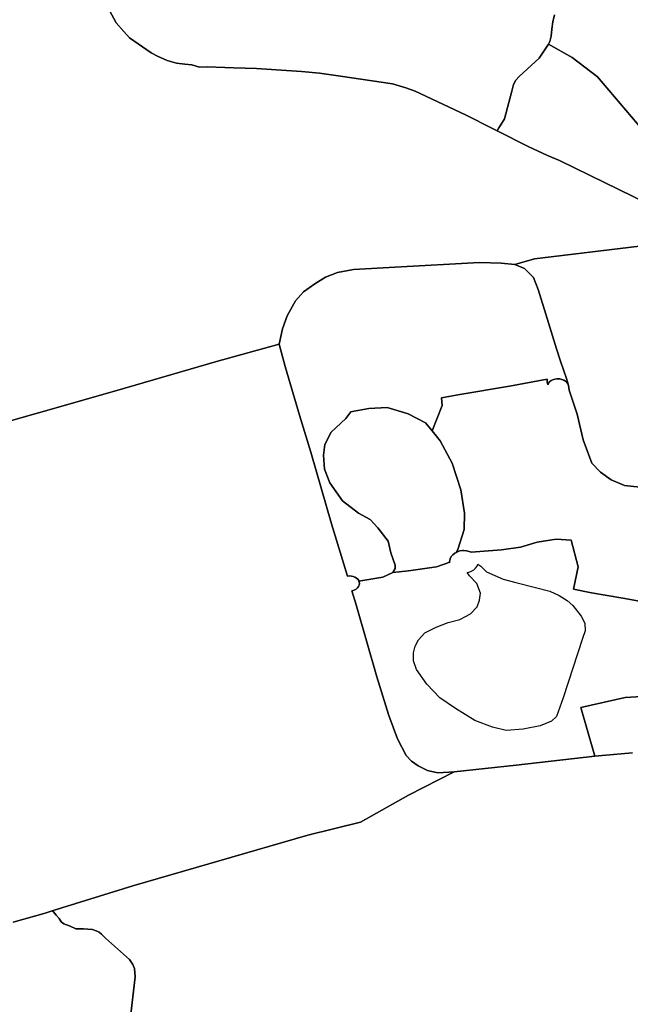
# Model space of a CAD drawing. Extents: x -9.487 to -9.308, y 38.676 to 38.769.
# Drawn here: x -9.457 to -9.45, y 38.701 to 38.712 of the extents above; entities that cross this region are included whole.
import ezdxf

# ---------------------------------------------------------------- set-up
doc = ezdxf.new("R2010")
doc.units = 0

msp = doc.modelspace()

# ---------------------------------------------------------------- linework, layer by layer
at = {"layer": 'sub-seccao_estatistica_2011'}
for points in [[(-9.446327, 38.71263), (-9.446423, 38.711899), (-9.446733, 38.711819), (-9.447025, 38.711709), (-9.447542, 38.711534), (-9.447552, 38.711531), (-9.447986, 38.711392), (-9.448021, 38.711381), (-9.448326, 38.711255), (-9.448609, 38.711178), (-9.448978, 38.711057), (-9.449301, 38.710935), (-9.450067, 38.710668), (-9.450677, 38.711387), (-9.450952, 38.711597), (-9.451206, 38.711741), (-9.451193, 38.711771), (-9.45118, 38.711827), (-9.451171, 38.711904), (-9.45116, 38.711981), (-9.451141, 38.712058)], [(-9.455946, 38.712106), (-9.455872, 38.711972), (-9.455792, 38.711877), (-9.45573, 38.711808), (-9.455496, 38.711646), (-9.455426, 38.71161), (-9.455322, 38.711564), (-9.455223, 38.711536), (-9.455131, 38.711524), (-9.455057, 38.711517), (-9.454974, 38.711494), (-9.45489, 38.711495), (-9.454701, 38.711488), (-9.454604, 38.711485), (-9.454359, 38.711477), (-9.453872, 38.711446), (-9.453679, 38.711428), (-9.453451, 38.711396), (-9.452892, 38.711313), (-9.452747, 38.711271), (-9.452646, 38.711233), (-9.452105, 38.710979), (-9.451805, 38.710829), (-9.451763, 38.710807), (-9.451428, 38.710635), (-9.451219, 38.710538), (-9.451089, 38.710484), (-9.450602, 38.710247), (-9.450138, 38.710022)], [(-9.451141, 38.712058), (-9.45116, 38.711981), (-9.451171, 38.711904), (-9.45118, 38.711827), (-9.451193, 38.711771), (-9.451206, 38.711741), (-9.451309, 38.711589), (-9.451523, 38.711391), (-9.45156, 38.711352), (-9.451586, 38.711305), (-9.451602, 38.711235), (-9.451681, 38.710936), (-9.451722, 38.710871), (-9.451742, 38.710837), (-9.451763, 38.710807), (-9.451805, 38.710829), (-9.452105, 38.710979), (-9.452646, 38.711233), (-9.452747, 38.711271), (-9.452892, 38.711313), (-9.453451, 38.711396), (-9.453679, 38.711428), (-9.453872, 38.711446), (-9.454359, 38.711477), (-9.454604, 38.711485), (-9.454701, 38.711488), (-9.45489, 38.711495), (-9.454974, 38.711494), (-9.455057, 38.711517), (-9.455131, 38.711524), (-9.455223, 38.711536), (-9.455322, 38.711564), (-9.455426, 38.71161), (-9.455496, 38.711646), (-9.45573, 38.711808), (-9.455792, 38.711877), (-9.455872, 38.711972), (-9.455946, 38.712106)], [(-9.450138, 38.710022), (-9.450602, 38.710247), (-9.451089, 38.710484), (-9.451219, 38.710538), (-9.451428, 38.710635), (-9.451763, 38.710807), (-9.451742, 38.710837), (-9.451722, 38.710871), (-9.451681, 38.710936), (-9.451602, 38.711235), (-9.451586, 38.711305), (-9.45156, 38.711352), (-9.451523, 38.711391), (-9.451309, 38.711589), (-9.451206, 38.711741), (-9.450952, 38.711597), (-9.450677, 38.711387), (-9.450677, 38.711387), (-9.450067, 38.710668)], [(-9.450226, 38.709561), (-9.451359, 38.709425), (-9.451569, 38.709361), (-9.451719, 38.709377), (-9.451953, 38.709386), (-9.452864, 38.709335), (-9.453312, 38.70931), (-9.453485, 38.709275), (-9.453613, 38.709227), (-9.453729, 38.709155), (-9.45385, 38.709069), (-9.453938, 38.708971), (-9.454029, 38.708809), (-9.454077, 38.70867), (-9.454115, 38.708502), (-9.454792, 38.708314), (-9.455867, 38.708001), (-9.457561, 38.70752)], [(-9.450218, 38.706959), (-9.450386, 38.706976), (-9.450531, 38.70704), (-9.450647, 38.707121), (-9.450738, 38.707217), (-9.450834, 38.707469), (-9.450898, 38.707747), (-9.450984, 38.708007), (-9.450993, 38.708056), (-9.451013, 38.708131), (-9.451079, 38.708321), (-9.451121, 38.708454), (-9.451236, 38.708825), (-9.451318, 38.709093), (-9.451371, 38.709224), (-9.451466, 38.709321), (-9.451569, 38.709361), (-9.451359, 38.709425), (-9.450226, 38.709561)], [(-9.457561, 38.70752), (-9.455867, 38.708001), (-9.454792, 38.708314), (-9.454115, 38.708502), (-9.454048, 38.708261), (-9.453894, 38.707735), (-9.453773, 38.707337), (-9.453549, 38.706562), (-9.453378, 38.705999), (-9.453378, 38.705999), (-9.453356, 38.706002), (-9.453334, 38.706), (-9.453314, 38.705996), (-9.453296, 38.705988), (-9.453279, 38.705977), (-9.453266, 38.705965), (-9.453256, 38.70595), (-9.453254, 38.705944), (-9.45325, 38.705934), (-9.453248, 38.705918), (-9.453251, 38.705901), (-9.453257, 38.705886), (-9.453268, 38.705871), (-9.453282, 38.705859), (-9.453298, 38.705849), (-9.453317, 38.705842), (-9.45333, 38.705839), (-9.453284, 38.705689), (-9.45306, 38.704912), (-9.452929, 38.704493), (-9.452838, 38.704241), (-9.452745, 38.704063), (-9.452687, 38.704001), (-9.452614, 38.703952), (-9.452513, 38.703901), (-9.452403, 38.703875), (-9.452226, 38.703885), (-9.452717, 38.703634), (-9.453238, 38.703343), (-9.453805, 38.703203), (-9.455695, 38.702654), (-9.456563, 38.702384), (-9.456639, 38.70236), (-9.456985, 38.702265)], [(-9.449966, 38.705682), (-9.450405, 38.70576), (-9.450744, 38.70582), (-9.450938, 38.705857), (-9.450887, 38.706098), (-9.450961, 38.706386), (-9.451123, 38.706399), (-9.451329, 38.706367), (-9.451509, 38.706311), (-9.451715, 38.706284), (-9.452041, 38.706257), (-9.452063, 38.706266), (-9.452092, 38.706273), (-9.452122, 38.706275), (-9.452137, 38.706274), (-9.452166, 38.70627), (-9.452194, 38.70626), (-9.452205, 38.706255), (-9.452186, 38.706285), (-9.452119, 38.706503), (-9.452113, 38.706678), (-9.452154, 38.70693), (-9.452248, 38.707217), (-9.452378, 38.707461), (-9.452464, 38.707568), (-9.452356, 38.707839), (-9.452364, 38.707923), (-9.452165, 38.707959), (-9.451629, 38.708048), (-9.45122, 38.708124), (-9.45122, 38.708094), (-9.451216, 38.708064), (-9.451207, 38.708081), (-9.451195, 38.708096), (-9.451179, 38.708109), (-9.45116, 38.708119), (-9.451139, 38.708126), (-9.451117, 38.708129), (-9.451106, 38.70813), (-9.451084, 38.708128), (-9.451062, 38.708123), (-9.451042, 38.708115), (-9.451024, 38.708103), (-9.45101, 38.708089), (-9.450999, 38.708074), (-9.450999, 38.708074), (-9.450993, 38.708056), (-9.450993, 38.708056), (-9.450984, 38.708007), (-9.450898, 38.707747), (-9.450834, 38.707469), (-9.450738, 38.707217), (-9.450647, 38.707121), (-9.450531, 38.70704), (-9.450386, 38.706976), (-9.450218, 38.706959)], [(-9.45008, 38.704706), (-9.450379, 38.704688), (-9.450859, 38.70458), (-9.450708, 38.704055), (-9.450708, 38.704055), (-9.451555, 38.703958), (-9.452226, 38.703885), (-9.452403, 38.703875), (-9.452513, 38.703901), (-9.452614, 38.703952), (-9.452687, 38.704001), (-9.452745, 38.704063), (-9.452838, 38.704241), (-9.452929, 38.704493), (-9.45306, 38.704912), (-9.453284, 38.705689), (-9.45333, 38.705839), (-9.453317, 38.705842), (-9.453298, 38.705849), (-9.453282, 38.705859), (-9.453268, 38.705871), (-9.453257, 38.705886), (-9.453251, 38.705901), (-9.453248, 38.705918), (-9.45325, 38.705934), (-9.453254, 38.705944), (-9.452995, 38.705988), (-9.452888, 38.706039), (-9.452719, 38.706055), (-9.452415, 38.7061), (-9.452274, 38.70615), (-9.452275, 38.706159), (-9.452274, 38.706167), (-9.452269, 38.706187), (-9.452258, 38.706209), (-9.452241, 38.706229), (-9.45222, 38.706247), (-9.452205, 38.706255), (-9.452194, 38.70626), (-9.452166, 38.70627), (-9.452137, 38.706274), (-9.452122, 38.706275), (-9.452092, 38.706273), (-9.452063, 38.706266), (-9.452041, 38.706257), (-9.451715, 38.706284), (-9.451509, 38.706311), (-9.451329, 38.706367), (-9.451123, 38.706399), (-9.450961, 38.706386), (-9.450887, 38.706098), (-9.450938, 38.705857), (-9.450744, 38.70582), (-9.450405, 38.70576), (-9.449966, 38.705682)], [(-9.4503, 38.704091), (-9.450629, 38.704064), (-9.450708, 38.704055), (-9.450859, 38.70458), (-9.450379, 38.704688), (-9.45008, 38.704706)], [(-9.455729, 38.701146), (-9.455668, 38.701674), (-9.455675, 38.701762), (-9.455693, 38.701806), (-9.455731, 38.701861), (-9.455988, 38.702092), (-9.456033, 38.702134), (-9.456057, 38.702155), (-9.456091, 38.702171), (-9.45613, 38.702184), (-9.456181, 38.702189), (-9.456227, 38.70219), (-9.456308, 38.702192), (-9.456369, 38.702221), (-9.456437, 38.702244), (-9.456466, 38.702267), (-9.45649, 38.702303), (-9.456522, 38.702337), (-9.456551, 38.702373), (-9.456563, 38.702384), (-9.455695, 38.702654), (-9.453805, 38.703203), (-9.453238, 38.703343), (-9.452717, 38.703634), (-9.452226, 38.703885), (-9.451555, 38.703958), (-9.450708, 38.704055), (-9.450629, 38.704064), (-9.4503, 38.704091)], [(-9.456985, 38.702265), (-9.456639, 38.70236), (-9.456563, 38.702384), (-9.456551, 38.702373), (-9.456522, 38.702337), (-9.45649, 38.702303), (-9.456466, 38.702267), (-9.456437, 38.702244), (-9.456369, 38.702221), (-9.456308, 38.702192), (-9.456227, 38.70219), (-9.456181, 38.702189), (-9.45613, 38.702184), (-9.456091, 38.702171), (-9.456057, 38.702155), (-9.456033, 38.702134), (-9.455988, 38.702092), (-9.455731, 38.701861), (-9.455693, 38.701806), (-9.455675, 38.701762), (-9.455668, 38.701674), (-9.455729, 38.701146)]]:
    msp.add_lwpolyline(points, dxfattribs=at)
for points in [[(-9.451569, 38.709361), (-9.451466, 38.709321), (-9.451371, 38.709224), (-9.451318, 38.709093), (-9.451236, 38.708825), (-9.451121, 38.708454), (-9.451079, 38.708321), (-9.451013, 38.708131), (-9.450993, 38.708056), (-9.450999, 38.708074), (-9.450999, 38.708074), (-9.45101, 38.708089), (-9.451024, 38.708103), (-9.451042, 38.708115), (-9.451062, 38.708123), (-9.451084, 38.708128), (-9.451106, 38.70813), (-9.451117, 38.708129), (-9.451139, 38.708126), (-9.45116, 38.708119), (-9.451179, 38.708109), (-9.451195, 38.708096), (-9.451207, 38.708081), (-9.451216, 38.708064), (-9.45122, 38.708094), (-9.45122, 38.708124), (-9.451629, 38.708048), (-9.452165, 38.707959), (-9.452364, 38.707923), (-9.452356, 38.707839), (-9.452464, 38.707568), (-9.452534, 38.707655), (-9.452723, 38.707751), (-9.452949, 38.707819), (-9.453145, 38.70781), (-9.453306, 38.70778), (-9.453342, 38.707772), (-9.453394, 38.707702), (-9.453552, 38.707553), (-9.453621, 38.707419), (-9.453637, 38.707306), (-9.453625, 38.707152), (-9.453569, 38.707005), (-9.453431, 38.706811), (-9.453258, 38.706679), (-9.453132, 38.706611), (-9.45305, 38.706521), (-9.452939, 38.706375), (-9.45291, 38.706249), (-9.452863, 38.706116), (-9.452862, 38.706081), (-9.452888, 38.706039), (-9.452995, 38.705988), (-9.453254, 38.705944), (-9.453256, 38.70595), (-9.453266, 38.705965), (-9.453279, 38.705977), (-9.453296, 38.705988), (-9.453314, 38.705996), (-9.453334, 38.706), (-9.453356, 38.706002), (-9.453378, 38.705999), (-9.453549, 38.706562), (-9.453773, 38.707337), (-9.453894, 38.707735), (-9.454048, 38.708261), (-9.454115, 38.708502), (-9.454077, 38.70867), (-9.454029, 38.708809), (-9.453938, 38.708971), (-9.45385, 38.709069), (-9.453729, 38.709155), (-9.453613, 38.709227), (-9.453485, 38.709275), (-9.453312, 38.70931), (-9.452864, 38.709335), (-9.451953, 38.709386), (-9.451719, 38.709377), (-9.451569, 38.709361)], [(-9.452464, 38.707568), (-9.452378, 38.707461), (-9.452248, 38.707217), (-9.452154, 38.70693), (-9.452113, 38.706678), (-9.452119, 38.706503), (-9.452186, 38.706285), (-9.452205, 38.706255), (-9.45222, 38.706247), (-9.452241, 38.706229), (-9.452258, 38.706209), (-9.452269, 38.706187), (-9.452274, 38.706167), (-9.452275, 38.706159), (-9.452274, 38.70615), (-9.452415, 38.7061), (-9.452719, 38.706055), (-9.452888, 38.706039), (-9.452862, 38.706081), (-9.452863, 38.706116), (-9.45291, 38.706249), (-9.452939, 38.706375), (-9.45305, 38.706521), (-9.453132, 38.706611), (-9.453258, 38.706679), (-9.453431, 38.706811), (-9.453569, 38.707005), (-9.453625, 38.707152), (-9.453637, 38.707306), (-9.453621, 38.707419), (-9.453552, 38.707553), (-9.453394, 38.707702), (-9.453342, 38.707772), (-9.453306, 38.70778), (-9.453145, 38.70781), (-9.452949, 38.707819), (-9.452723, 38.707751), (-9.452534, 38.707655), (-9.452464, 38.707568)], [(-9.450814, 38.70549), (-9.450811, 38.705409), (-9.450842, 38.705326), (-9.45105, 38.704686), (-9.45112, 38.704483), (-9.451174, 38.704432), (-9.451298, 38.704384), (-9.451481, 38.704346), (-9.451664, 38.704333), (-9.451812, 38.704368), (-9.452002, 38.704441), (-9.452211, 38.704568), (-9.452379, 38.704685), (-9.452519, 38.704831), (-9.452633, 38.704992), (-9.452666, 38.705085), (-9.452663, 38.705172), (-9.452646, 38.705241), (-9.45261, 38.705311), (-9.452541, 38.705386), (-9.45242, 38.705446), (-9.452289, 38.705499), (-9.452163, 38.70553), (-9.452051, 38.70559), (-9.451978, 38.705668), (-9.451951, 38.705738), (-9.451943, 38.705816), (-9.451982, 38.705918), (-9.452059, 38.706002), (-9.452084, 38.706037), (-9.452067, 38.70604), (-9.452039, 38.706051), (-9.452015, 38.706066), (-9.451995, 38.706084), (-9.451979, 38.706105), (-9.45197, 38.706128), (-9.45197, 38.706128), (-9.451939, 38.706106), (-9.451877, 38.706044), (-9.451697, 38.705966), (-9.45156, 38.70593), (-9.451347, 38.705877), (-9.451192, 38.705835), (-9.451092, 38.705788), (-9.451007, 38.705734), (-9.450945, 38.70568), (-9.450853, 38.705567), (-9.450814, 38.70549)], [(-9.450814, 38.70549), (-9.450811, 38.705409), (-9.450842, 38.705326), (-9.45105, 38.704686), (-9.45112, 38.704483), (-9.451174, 38.704432), (-9.451298, 38.704384), (-9.451481, 38.704346), (-9.451664, 38.704333), (-9.451812, 38.704368), (-9.452002, 38.704441), (-9.452211, 38.704568), (-9.452379, 38.704685), (-9.452519, 38.704831), (-9.452633, 38.704992), (-9.452666, 38.705085), (-9.452663, 38.705172), (-9.452646, 38.705241), (-9.45261, 38.705311), (-9.452541, 38.705386), (-9.45242, 38.705446), (-9.452289, 38.705499), (-9.452163, 38.70553), (-9.452051, 38.70559), (-9.451978, 38.705668), (-9.451951, 38.705738), (-9.451943, 38.705816), (-9.451982, 38.705918), (-9.452059, 38.706002), (-9.452084, 38.706037), (-9.452067, 38.70604), (-9.452039, 38.706051), (-9.452015, 38.706066), (-9.451995, 38.706084), (-9.451979, 38.706105), (-9.45197, 38.706128), (-9.45197, 38.706128), (-9.451939, 38.706106), (-9.451877, 38.706044), (-9.451697, 38.705966), (-9.45156, 38.70593), (-9.451347, 38.705877), (-9.451192, 38.705835), (-9.451092, 38.705788), (-9.451007, 38.705734), (-9.450945, 38.70568), (-9.450853, 38.705567), (-9.450814, 38.70549)]]:
    msp.add_lwpolyline(points, close=True, dxfattribs=at)

doc.saveas('drawing.dxf')
